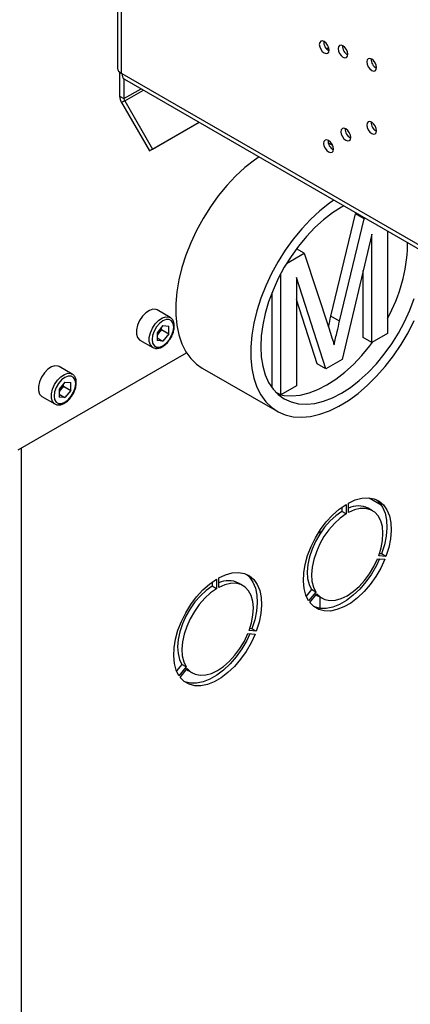
# Paper-space layout 'Blatt2' of a CAD drawing. Units: millimetres. Extents: x 0 to 423, y 0 to 297.
# Drawn here: x 373 to 383, y 89 to 114 of the extents above; entities that cross this region are included whole.
import ezdxf

# ---------------------------------------------------------------- set-up
doc = ezdxf.new("R2010")
doc.units = ezdxf.units.MM

psp = doc.layouts.new('Blatt2')

# ---------------------------------------------------------------- linework, layer by layer
at = {"color": 7, "linetype": 'Continuous', "lineweight": 30}
for p, q in [((375.822, 118.438), (375.822, 112.395)), ((375.91, 118.315), (375.91, 112.273)), ((380.951, 112.872), (381.004, 112.903)), ((380.951, 112.872), (381.004, 112.903)), ((375.875, 112.298), (375.875, 111.708)), ((375.91, 112.273), (375.932, 112.261)), ((375.932, 112.261), (386.425, 106.203)), ((375.981, 112.132), (375.981, 111.647)), ((375.994, 112.123), (386.487, 106.066)), ((375.875, 111.708), (375.981, 111.647)), ((375.998, 111.591), (375.923, 111.548)), ((375.923, 111.548), (376.606, 110.364)), ((375.998, 111.591), (376.681, 110.407)), ((376.606, 110.364), (377.824, 111.067)), ((376.681, 110.407), (377.824, 111.067)), ((380.993, 110.564), (381.099, 110.502)), ((376.681, 110.407), (376.606, 110.364)), ((381.059, 106.301), (381.662, 108.819)), ((381.662, 108.819), (381.69, 108.835)), ((381.875, 108.696), (381.662, 108.819)), ((381.272, 106.178), (381.875, 108.696)), ((381.875, 108.696), (381.903, 108.712)), ((382.448, 108.398), (382.448, 105.881)), ((382.063, 108.321), (381.337, 105.24)), ((382.063, 105.659), (382.063, 108.321)), ((382.943, 108.045), (382.942, 108.112)), ((379.969, 107.596), (380.406, 107.848)), ((380.406, 107.848), (380.213, 107.96)), ((380.406, 107.848), (381.015, 105.992)), ((381.851, 105.782), (381.851, 107.422)), ((379.828, 104.369), (379.828, 107.347)), ((380.935, 105.008), (380.212, 107.253)), ((380.212, 107.253), (380.212, 104.591)), ((379.616, 104.545), (379.616, 106.888)), ((380.723, 105.13), (380.212, 106.716)), ((377.113, 106.272), (376.795, 106.456)), ((381.272, 106.178), (381.059, 106.301)), ((376.936, 106.073), (376.794, 105.896)), ((376.901, 105.973), (376.83, 105.884)), ((376.901, 105.973), (376.901, 106.03)), ((376.901, 105.973), (377.078, 105.871)), ((376.936, 106.073), (377.078, 106.06)), ((377.078, 105.871), (377.078, 106.06)), ((376.37, 105.719), (376.688, 105.536)), ((376.794, 105.896), (376.794, 105.707)), ((376.83, 105.884), (376.794, 105.839)), ((376.794, 105.776), (376.936, 105.694)), ((376.936, 105.694), (376.794, 105.707)), ((377.078, 105.871), (376.936, 105.694)), ((382.063, 105.659), (381.851, 105.782)), ((382.448, 105.881), (382.063, 105.659)), ((373.386, 103.018), (377.519, 105.404)), ((381.337, 105.24), (380.935, 105.008)), ((374.709, 104.884), (374.39, 105.068)), ((377.903, 105.031), (379.741, 103.97)), ((380.935, 105.008), (380.723, 105.13)), ((374.531, 104.685), (374.389, 104.508)), ((374.389, 104.508), (374.389, 104.319)), ((374.426, 104.496), (374.389, 104.451)), ((374.497, 104.585), (374.426, 104.496)), ((374.497, 104.585), (374.497, 104.642)), ((374.497, 104.585), (374.674, 104.483)), ((374.531, 104.685), (374.674, 104.672)), ((374.674, 104.483), (374.531, 104.306)), ((374.674, 104.483), (374.674, 104.672)), ((380.212, 104.591), (379.828, 104.369)), ((373.965, 104.332), (374.284, 104.148)), ((374.389, 104.388), (374.531, 104.306)), ((374.531, 104.306), (374.389, 104.319)), ((379.828, 104.369), (379.702, 104.442)), ((379.751, 104.394), (379.816, 104.376)), ((381.996, 101.843), (382.292, 101.672)), ((381.327, 101.611), (381.327, 101.51)), ((381.433, 101.681), (381.433, 101.449)), ((381.489, 101.481), (381.489, 101.714)), ((382.081, 101.527), (381.975, 101.588)), ((381.433, 101.449), (381.327, 101.51)), ((380.788, 101.037), (380.788, 100.959)), ((382.206, 100.349), (382.381, 100.333)), ((382.409, 100.406), (382.234, 100.422)), ((382.303, 100.467), (382.252, 100.472)), ((382.409, 100.406), (382.303, 100.467)), ((378.307, 99.644), (378.307, 99.877)), ((378.145, 99.774), (378.145, 99.673)), ((378.251, 99.612), (378.145, 99.673)), ((378.251, 99.844), (378.251, 99.612)), ((378.899, 99.69), (378.793, 99.751)), ((380.582, 99.59), (380.453, 99.429)), ((380.688, 99.529), (380.513, 99.312)), ((380.542, 99.271), (380.716, 99.489)), ((380.688, 99.529), (380.582, 99.59)), ((380.735, 99.44), (380.841, 99.379)), ((380.788, 99.41), (380.788, 99.128)), ((379.024, 98.512), (379.199, 98.496)), ((379.227, 98.569), (379.052, 98.585)), ((379.121, 98.63), (379.07, 98.635)), ((379.227, 98.569), (379.121, 98.63)), ((377.4, 97.753), (377.271, 97.593)), ((377.506, 97.692), (377.331, 97.475)), ((377.506, 97.692), (377.4, 97.753)), ((377.36, 97.435), (377.534, 97.652)), ((377.553, 97.603), (377.659, 97.542))]:
    psp.add_line(p, q, dxfattribs=at)
at = {"color": 1, "linetype": 'Continuous', "lineweight": 30}
for p, q in [((375.981, 111.647), (376.4, 111.889)), ((375.998, 111.591), (376.457, 111.856)), ((373.457, 103.058), (373.457, 66.437))]:
    psp.add_line(p, q, dxfattribs=at)
at = {"color": 7, "linetype": 'Continuous', "lineweight": 30, "flags": 128}
for points in [[(381.016, 112.838), (381.007, 112.896), (380.98, 112.956), (380.941, 113.009), (380.895, 113.046), (380.849, 113.062), (380.81, 113.055), (380.784, 113.025), (380.775, 112.977), (380.784, 112.918), (380.81, 112.858), (380.849, 112.806), (380.895, 112.769), (380.941, 112.753), (380.98, 112.76), (381.007, 112.79), (381.016, 112.838)], [(381.475, 112.735), (381.466, 112.793), (381.44, 112.853), (381.401, 112.906), (381.355, 112.943), (381.309, 112.959), (381.27, 112.951), (381.244, 112.921), (381.235, 112.874), (381.244, 112.815), (381.27, 112.755), (381.309, 112.703), (381.355, 112.665), (381.401, 112.649), (381.44, 112.657), (381.466, 112.687), (381.475, 112.735)], [(382.182, 112.409), (382.173, 112.468), (382.147, 112.528), (382.108, 112.58), (382.062, 112.618), (382.016, 112.634), (381.977, 112.626), (381.951, 112.596), (381.942, 112.548), (381.951, 112.49), (381.977, 112.43), (382.016, 112.377), (382.062, 112.34), (382.108, 112.324), (382.147, 112.332), (382.173, 112.362), (382.182, 112.409)], [(382.182, 110.858), (382.173, 110.916), (382.147, 110.976), (382.108, 111.029), (382.062, 111.066), (382.016, 111.082), (381.977, 111.075), (381.951, 111.045), (381.942, 110.997), (381.951, 110.938), (381.977, 110.878), (382.016, 110.826), (382.062, 110.789), (382.108, 110.773), (382.147, 110.78), (382.173, 110.81), (382.182, 110.858)], [(381.546, 110.693), (381.537, 110.752), (381.511, 110.812), (381.472, 110.865), (381.426, 110.902), (381.38, 110.918), (381.341, 110.91), (381.315, 110.88), (381.306, 110.832), (381.315, 110.774), (381.341, 110.714), (381.38, 110.661), (381.426, 110.624), (381.472, 110.608), (381.511, 110.616), (381.537, 110.646), (381.546, 110.693)], [(381.122, 110.408), (381.113, 110.466), (381.087, 110.526), (381.048, 110.579), (381.002, 110.616), (380.956, 110.632), (380.917, 110.624), (380.89, 110.594), (380.881, 110.546), (380.89, 110.488), (380.917, 110.428), (380.956, 110.375), (381.002, 110.338), (381.048, 110.322), (381.087, 110.33), (381.113, 110.36), (381.122, 110.408)], [(379.295, 110.217), (379.182, 110.138), (378.949, 109.953), (378.722, 109.742), (378.504, 109.51), (378.296, 109.258), (378.102, 108.988), (377.924, 108.705), (377.763, 108.411), (377.622, 108.109), (377.501, 107.804), (377.403, 107.498), (377.329, 107.195), (377.279, 106.899), (377.253, 106.612), (377.253, 106.338), (377.279, 106.081), (377.329, 105.842), (377.403, 105.625), (377.501, 105.432), (377.622, 105.266), (377.763, 105.128), (377.903, 105.031)], [(381.134, 109.156), (381.021, 109.076), (380.788, 108.891), (380.561, 108.681), (380.342, 108.449), (380.135, 108.196), (379.941, 107.927), (379.762, 107.644), (379.601, 107.35), (379.46, 107.048), (379.34, 106.743), (379.242, 106.437), (379.167, 106.134), (379.117, 105.837), (379.092, 105.551), (379.092, 105.277), (379.117, 105.019), (379.167, 104.781), (379.242, 104.564), (379.34, 104.371), (379.46, 104.204), (379.601, 104.066), (379.762, 103.958), (379.941, 103.881), (380.135, 103.835), (380.342, 103.822), (380.561, 103.842), (380.788, 103.894), (381.021, 103.978), (381.257, 104.092), (381.494, 104.236), (381.729, 104.408), (381.959, 104.606), (382.182, 104.828), (382.395, 105.071), (382.596, 105.332), (382.783, 105.609), (382.953, 105.898), (383.104, 106.196)], [(381.375, 109.017), (381.316, 108.984), (381.095, 108.842), (380.876, 108.672), (380.662, 108.478), (380.457, 108.262), (380.263, 108.026), (380.082, 107.773), (379.916, 107.506), (379.768, 107.23), (379.64, 106.946), (379.532, 106.66), (379.447, 106.374), (379.386, 106.092), (379.349, 105.818), (379.336, 105.555), (379.349, 105.306), (379.386, 105.075), (379.447, 104.864), (379.532, 104.676), (379.64, 104.514), (379.768, 104.379), (379.916, 104.273), (380.082, 104.198), (380.263, 104.154), (380.457, 104.142), (380.662, 104.162), (380.876, 104.214), (381.095, 104.298), (381.316, 104.411), (381.538, 104.554), (381.757, 104.723), (381.97, 104.917), (382.175, 105.134), (382.37, 105.37), (382.551, 105.623), (382.716, 105.889), (382.864, 106.166), (382.993, 106.449), (383.1, 106.736)], [(376.795, 106.456), (376.769, 106.467), (376.692, 106.474), (376.605, 106.447), (376.515, 106.387), (376.432, 106.301), (376.362, 106.196), (376.311, 106.082), (376.285, 105.968), (376.285, 105.864), (376.311, 105.781), (376.362, 105.724), (376.37, 105.719)], [(377.201, 106.037), (377.188, 106.124), (377.15, 106.187), (377.092, 106.221), (377.018, 106.222), (376.936, 106.19), (376.854, 106.127), (376.78, 106.041), (376.721, 105.94), (376.683, 105.832), (376.67, 105.73), (376.683, 105.643), (376.721, 105.58), (376.78, 105.546), (376.854, 105.545), (376.936, 105.577), (377.018, 105.64), (377.092, 105.726), (377.15, 105.827), (377.188, 105.934), (377.201, 106.037)], [(379.833, 104.372), (379.909, 104.358), (380.104, 104.346), (380.309, 104.366), (380.522, 104.419), (380.741, 104.502), (380.963, 104.616), (381.184, 104.758), (381.403, 104.927), (381.617, 105.121), (381.822, 105.338), (382.016, 105.574), (382.092, 105.676)], [(374.39, 105.068), (374.365, 105.079), (374.288, 105.086), (374.2, 105.059), (374.111, 104.999), (374.028, 104.913), (373.958, 104.809), (373.907, 104.694), (373.881, 104.58), (373.881, 104.476), (373.907, 104.393), (373.958, 104.336), (373.965, 104.332)], [(374.797, 104.649), (374.784, 104.736), (374.746, 104.799), (374.687, 104.833), (374.613, 104.834), (374.531, 104.802), (374.45, 104.739), (374.376, 104.653), (374.317, 104.552), (374.279, 104.445), (374.266, 104.342), (374.279, 104.255), (374.317, 104.192), (374.376, 104.158), (374.45, 104.157), (374.531, 104.189), (374.613, 104.252), (374.687, 104.338), (374.746, 104.439), (374.784, 104.546), (374.797, 104.649)], [(381.489, 101.714), (381.658, 101.791), (381.821, 101.835), (381.976, 101.844), (382.118, 101.82), (382.243, 101.762), (382.35, 101.671), (382.434, 101.551), (382.495, 101.403), (382.53, 101.233), (382.539, 101.043), (382.521, 100.838), (382.478, 100.624), (382.409, 100.406)], [(382.169, 101.801), (382.244, 101.732), (382.328, 101.612), (382.389, 101.465), (382.424, 101.294), (382.433, 101.104), (382.415, 100.899), (382.372, 100.685), (382.303, 100.467)], [(380.513, 99.312), (380.445, 99.45), (380.401, 99.614), (380.383, 99.798), (380.392, 99.998), (380.427, 100.21), (380.488, 100.427), (380.572, 100.645), (380.679, 100.859), (380.805, 101.062), (380.947, 101.25), (381.101, 101.419), (381.265, 101.564), (381.433, 101.681)], [(382.234, 100.422), (382.293, 100.612), (382.328, 100.799), (382.338, 100.975), (382.323, 101.137), (382.283, 101.279), (382.22, 101.398), (382.136, 101.489), (382.032, 101.551), (381.912, 101.582), (381.779, 101.58), (381.637, 101.546), (381.489, 101.481)], [(381.327, 101.51), (381.18, 101.405), (381.038, 101.275), (380.904, 101.123), (380.784, 100.953), (380.68, 100.771), (380.596, 100.582), (380.533, 100.391), (380.493, 100.203), (380.478, 100.024), (380.489, 99.86), (380.523, 99.713), (380.582, 99.59)], [(381.433, 101.449), (381.286, 101.344), (381.144, 101.213), (381.011, 101.061), (380.89, 100.892), (380.786, 100.71), (380.702, 100.521), (380.639, 100.33), (380.599, 100.142), (380.584, 99.963), (380.595, 99.798), (380.629, 99.652), (380.688, 99.529)], [(380.716, 99.489), (380.805, 99.403), (380.912, 99.347), (381.035, 99.322), (381.17, 99.33), (381.314, 99.37), (381.461, 99.44), (381.609, 99.54), (381.752, 99.666), (381.887, 99.814), (382.01, 99.98), (382.117, 100.16), (382.206, 100.349)], [(382.381, 100.333), (382.281, 100.118), (382.161, 99.91), (382.025, 99.716), (381.874, 99.541), (381.713, 99.387), (381.546, 99.26), (381.377, 99.163), (381.209, 99.097), (381.048, 99.064), (380.898, 99.066), (380.761, 99.102), (380.641, 99.171), (380.542, 99.271)], [(382.254, 100.344), (382.175, 100.179), (382.055, 99.972), (381.918, 99.778), (381.768, 99.602), (381.607, 99.449), (381.44, 99.322), (381.27, 99.224), (381.103, 99.158), (380.942, 99.125), (380.792, 99.127), (380.655, 99.163), (380.648, 99.166)], [(378.307, 99.877), (378.476, 99.954), (378.639, 99.998), (378.794, 100.007), (378.936, 99.983), (379.061, 99.925), (379.168, 99.834), (379.252, 99.714), (379.313, 99.567), (379.348, 99.396), (379.357, 99.206), (379.339, 99.001), (379.296, 98.787), (379.227, 98.569)], [(378.987, 99.964), (379.062, 99.896), (379.146, 99.775), (379.207, 99.628), (379.242, 99.457), (379.251, 99.267), (379.233, 99.062), (379.19, 98.848), (379.121, 98.63)], [(377.331, 97.475), (377.263, 97.614), (377.219, 97.777), (377.201, 97.961), (377.21, 98.161), (377.245, 98.373), (377.306, 98.59), (377.39, 98.808), (377.497, 99.022), (377.623, 99.225), (377.765, 99.413), (377.919, 99.582), (378.083, 99.727), (378.251, 99.844)], [(378.145, 99.673), (377.998, 99.568), (377.856, 99.438), (377.722, 99.286), (377.602, 99.116), (377.498, 98.934), (377.414, 98.745), (377.351, 98.554), (377.311, 98.366), (377.296, 98.187), (377.307, 98.023), (377.341, 97.877), (377.4, 97.753)], [(379.052, 98.585), (379.111, 98.776), (379.146, 98.962), (379.156, 99.138), (379.141, 99.3), (379.101, 99.442), (379.038, 99.561), (378.954, 99.652), (378.85, 99.714), (378.73, 99.745), (378.597, 99.743), (378.455, 99.709), (378.307, 99.644)], [(378.251, 99.612), (378.104, 99.507), (377.962, 99.376), (377.829, 99.224), (377.708, 99.055), (377.604, 98.873), (377.52, 98.684), (377.457, 98.493), (377.417, 98.305), (377.402, 98.126), (377.413, 97.961), (377.447, 97.815), (377.506, 97.692)], [(380.697, 99.465), (380.699, 99.464), (380.735, 99.44)], [(379.199, 98.496), (379.099, 98.281), (378.979, 98.073), (378.843, 97.88), (378.692, 97.704), (378.531, 97.55), (378.364, 97.423), (378.195, 97.326), (378.027, 97.26), (377.867, 97.227), (377.716, 97.229), (377.579, 97.265), (377.459, 97.334), (377.36, 97.435)], [(379.072, 98.507), (378.993, 98.342), (378.873, 98.135), (378.736, 97.941), (378.586, 97.765), (378.425, 97.612), (378.258, 97.485), (378.088, 97.387), (377.921, 97.321), (377.76, 97.289), (377.61, 97.29), (377.473, 97.326), (377.466, 97.329)], [(377.534, 97.652), (377.623, 97.566), (377.73, 97.51), (377.853, 97.485), (377.988, 97.493), (378.132, 97.533), (378.279, 97.603), (378.427, 97.703), (378.57, 97.829), (378.705, 97.977), (378.828, 98.144), (378.935, 98.323), (379.024, 98.512)], [(377.515, 97.628), (377.517, 97.627), (377.553, 97.603)]]:
    psp.add_lwpolyline(points, dxfattribs=at)
at = {"color": 1, "linetype": 'Continuous', "lineweight": 30, "flags": 128}
for points in [[(376.687, 105.536), (376.68, 105.541), (376.63, 105.597), (376.603, 105.681), (376.603, 105.784), (376.63, 105.898), (376.68, 106.013), (376.75, 106.118), (376.833, 106.204), (376.923, 106.263), (377.01, 106.29), (377.088, 106.283), (377.116, 106.27)], [(374.283, 104.148), (374.276, 104.153), (374.225, 104.209), (374.199, 104.293), (374.199, 104.396), (374.225, 104.51), (374.276, 104.625), (374.346, 104.73), (374.429, 104.816), (374.519, 104.875), (374.606, 104.902), (374.684, 104.895), (374.711, 104.882)]]:
    psp.add_lwpolyline(points, dxfattribs=at)
at = {"color": 7, "linetype": 'Continuous', "lineweight": 30}
for centre, radius, start, end in [((381.123, 113.039), 0.241, 176.59, 243.4046), ((381.583, 112.936), 0.241, 176.59, 243.4046), ((382.29, 112.61), 0.241, 176.59, 243.4046), ((375.973, 112.41), 0.151, 185.6948, 245.6253), ((376.079, 112.244), 0.148, 173.7012, 234.9867), ((376.207, 111.719), 0.332, 181.9565, 211.1437), ((376.096, 111.651), 0.115, 181.9565, 211.1437), ((382.29, 111.059), 0.241, 176.59, 243.4046), ((381.653, 110.894), 0.241, 176.59, 243.4046), ((381.229, 110.608), 0.241, 176.59, 243.4046), ((379.021, 108.157), 3.923, 330.86, 358.3572), ((376.578, 106.09), 0.326, 320.7779, 348.304), ((376.602, 106.066), 0.291, 311.068, 321.4603), ((374.198, 104.678), 0.291, 311.068, 321.4603), ((374.173, 104.702), 0.326, 320.7779, 348.304), ((381.728, 101.077), 0.568, 64.198, 114.808), ((378.546, 99.24), 0.568, 64.198, 114.808)]:
    psp.add_arc(centre, radius, start, end, dxfattribs=at)
for points, knots in [([(377.215, 106.057), (377.215, 106.074), (377.213, 106.125), (377.19, 106.193), (377.154, 106.248), (377.123, 106.262), (377.114, 106.266)], [0, 0, 0, 0, 0.191812, 0.557265, 0.87167, 1, 1, 1, 1]), ([(380.999, 106.042), (380.999, 106.044), (381.019, 106.13), (381.039, 106.216), (381.059, 106.301)], [0, 0, 0, 0, 0.017201, 1, 1, 1, 1]), ([(381.138, 105.601), (381.162, 105.709), (381.206, 105.901), (381.252, 106.094), (381.272, 106.178)], [0, 0, 0, 0, 0.5599969, 1, 1, 1, 1]), ([(377.111, 105.742), (377.12, 105.755), (377.151, 105.8), (377.187, 105.888), (377.212, 105.981), (377.215, 106.036), (377.215, 106.057)], [0, 0, 0, 0, 0.139479, 0.46681, 0.795777, 1, 1, 1, 1]), ([(381.015, 105.992), (381.038, 105.92), (381.08, 105.79), (381.12, 105.659), (381.138, 105.601)], [0, 0, 0, 0, 0.560002, 1, 1, 1, 1]), ([(376.687, 105.537), (376.709, 105.527), (376.754, 105.507), (376.834, 105.514), (376.916, 105.545), (376.999, 105.603), (377.066, 105.671), (377.099, 105.723), (377.111, 105.742)], [0, 0, 0, 0, 0.167873, 0.338433, 0.516376, 0.703005, 0.891893, 1, 1, 1, 1]), ([(374.811, 104.669), (374.811, 104.686), (374.809, 104.737), (374.786, 104.805), (374.75, 104.86), (374.719, 104.874), (374.71, 104.878)], [0, 0, 0, 0, 0.191812, 0.557265, 0.87167, 1, 1, 1, 1]), ([(374.706, 104.354), (374.716, 104.367), (374.747, 104.412), (374.783, 104.5), (374.808, 104.594), (374.81, 104.648), (374.811, 104.669)], [0, 0, 0, 0, 0.139479, 0.46681, 0.795777, 1, 1, 1, 1]), ([(374.283, 104.149), (374.305, 104.139), (374.35, 104.119), (374.43, 104.126), (374.512, 104.157), (374.594, 104.215), (374.662, 104.283), (374.695, 104.335), (374.706, 104.354)], [0, 0, 0, 0, 0.167873, 0.338433, 0.516376, 0.703005, 0.891893, 1, 1, 1, 1])]:
    psp.add_open_spline(points, degree=3, knots=knots, dxfattribs=at)

doc.saveas('drawing.dxf')
